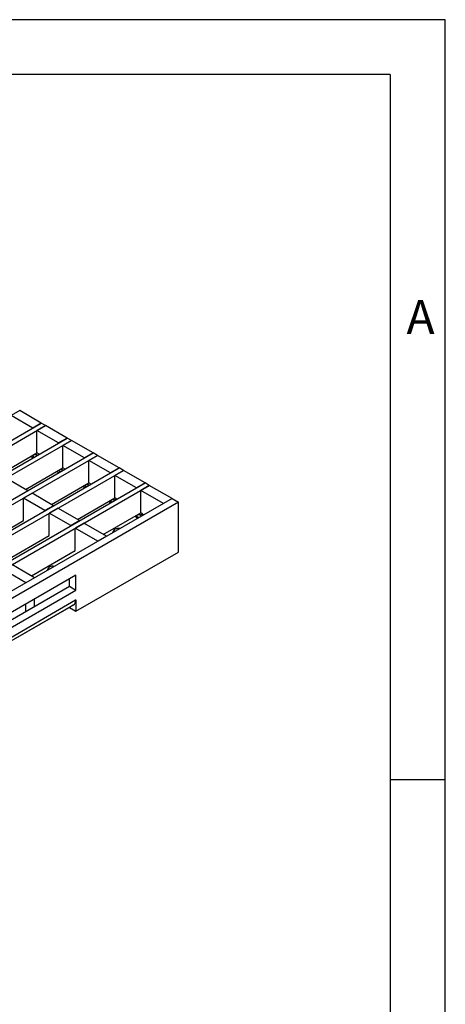
# Model space of a CAD drawing. Units: millimetres. Extents: x 42 to 2478, y 42 to 1740.
# Drawn here: x 2339 to 2478, y 1417 to 1740 of the extents above; entities that cross this region are included whole.
import ezdxf

# ---------------------------------------------------------------- set-up
doc = ezdxf.new("R2010")
doc.units = ezdxf.units.MM
doc.header["$LTSCALE"] = 6
doc.layers.add('HAURATON_FRAME_LOGO', color=1, linetype='Continuous')
doc.layers.add('HAURATON_PRODUCT_CONTOUR', color=7, linetype='Continuous', lineweight=25)
doc.styles.add('SLDTEXTSTYLE1', font='GOTHIC.TTF', dxfattribs={"width": 0.913})

msp = doc.modelspace()

# ---------------------------------------------------------------- linework, layer by layer
at = {"layer": 'HAURATON_FRAME_LOGO'}
for p, q in [((2478, 1740), (42, 1740)), ((2478, 228), (2478, 1740)), ((2460, 1722), (60, 1722)), ((2460, 1722), (2460, 228)), ((2478, 1491), (2460, 1491))]:
    msp.add_line(p, q, dxfattribs=at)
at = {"layer": 'HAURATON_PRODUCT_CONTOUR'}
for p, q in [((2338.7, 1611.97), (2335.88, 1610.33)), ((2342.95, 1606.25), (2335.88, 1610.33)), ((2345.78, 1607.88), (2338.7, 1611.97)), ((1640.79, 1200.9), (2345.78, 1607.88)), ((1642.2, 1200.09), (2347.19, 1607.07)), ((2345.78, 1607.88), (2342.95, 1606.25)), ((2347.19, 1607.07), (2344.36, 1605.43)), ((2347.19, 1607.07), (2345.78, 1607.88)), ((2354.26, 1602.98), (2347.19, 1607.07)), ((1649.28, 1196.01), (2354.26, 1602.98)), ((2344.36, 1598.09), (2344.36, 1605.43)), ((2351.43, 1601.35), (2344.36, 1605.43)), ((2354.26, 1602.98), (2351.43, 1601.35)), ((2355.67, 1602.17), (2354.26, 1602.98)), ((1650.69, 1195.19), (2355.67, 1602.17)), ((2355.67, 1602.17), (2352.85, 1600.54)), ((2352.85, 1593.19), (2352.85, 1600.54)), ((2359.92, 1596.45), (2352.85, 1600.54)), ((2362.75, 1598.09), (2355.67, 1602.17)), ((1657.76, 1191.11), (2362.75, 1598.09)), ((1659.17, 1190.29), (2364.16, 1597.27)), ((2332.13, 1591.02), (2344.36, 1598.09)), ((2342.57, 1596.81), (2342.74, 1596.71)), ((2344.27, 1597.46), (2343.27, 1597.46)), ((2345.07, 1597.68), (2344.36, 1598.09)), ((2362.75, 1598.09), (2359.92, 1596.45)), ((2364.16, 1597.27), (2361.33, 1595.64)), ((2364.16, 1597.27), (2362.75, 1598.09)), ((2371.23, 1593.19), (2364.16, 1597.27)), ((1666.25, 1186.21), (2371.23, 1593.19)), ((2340.61, 1586.13), (2352.85, 1593.19)), ((2353.55, 1592.78), (2352.85, 1593.19)), ((2361.33, 1588.29), (2361.33, 1595.64)), ((2368.4, 1591.56), (2361.33, 1595.64)), ((2371.23, 1593.19), (2368.4, 1591.56)), ((2372.65, 1592.37), (2371.23, 1593.19)), ((1762.52, 1240.15), (2372.65, 1592.37)), ((2351.05, 1591.91), (2351.23, 1591.81)), ((2352.76, 1592.56), (2351.76, 1592.56)), ((2372.65, 1592.37), (2369.82, 1590.74)), ((2369.82, 1583.39), (2369.82, 1590.74)), ((2376.89, 1586.66), (2369.82, 1590.74)), ((2379.72, 1588.29), (2372.65, 1592.37)), ((1769.59, 1236.07), (2379.72, 1588.29)), ((1771, 1235.25), (2381.13, 1587.47)), ((2341.32, 1585.72), (2334.25, 1589.8)), ((2349.1, 1581.23), (2361.33, 1588.29)), ((2359.54, 1587.02), (2359.71, 1586.91)), ((2361.24, 1587.66), (2360.24, 1587.66)), ((2362.04, 1587.88), (2361.33, 1588.29)), ((2379.72, 1588.29), (2376.89, 1586.66)), ((2381.13, 1587.47), (2378.3, 1585.84)), ((2381.13, 1587.47), (2379.72, 1588.29)), ((2388.56, 1583.19), (2381.13, 1587.47)), ((2341.32, 1585.72), (2338.49, 1584.08)), ((2342.73, 1584.9), (2339.91, 1583.27)), ((2349.81, 1580.82), (2342.73, 1584.9)), ((2378.3, 1578.49), (2378.3, 1585.84)), ((2385.73, 1581.55), (2378.3, 1585.84)), ((2388.56, 1583.19), (2213.55, 1482.16)), ((2390.68, 1581.96), (2215.67, 1480.93)), ((2339.91, 1575.92), (2339.91, 1583.27)), ((2346.98, 1579.19), (2339.91, 1583.27)), ((2349.81, 1580.82), (2346.98, 1579.19)), ((2357.58, 1576.33), (2369.82, 1583.39)), ((2368.02, 1582.12), (2368.2, 1582.01)), ((2369.73, 1582.76), (2368.73, 1582.76)), ((2370.52, 1582.98), (2369.82, 1583.39)), ((2388.56, 1583.19), (2385.73, 1581.55)), ((2388.56, 1583.19), (2390.68, 1581.96)), ((2390.68, 1565.63), (2390.68, 1581.96)), ((2351.22, 1580), (2348.39, 1578.37)), ((2348.39, 1571.02), (2348.39, 1578.37)), ((2355.46, 1574.29), (2348.39, 1578.37)), ((2358.29, 1575.92), (2351.22, 1580)), ((2366.07, 1571.43), (2378.3, 1578.49)), ((2376.51, 1577.22), (2376.68, 1577.12)), ((2378.21, 1577.86), (2377.21, 1577.86)), ((2379.01, 1578.08), (2378.3, 1578.49)), ((2379.01, 1578.08), (2378.92, 1578.03)), ((2379.01, 1578.08), (2379.01, 1577.98)), ((2325.55, 1567.63), (2339.91, 1575.92)), ((2358.29, 1575.92), (2355.46, 1574.29)), ((2359.71, 1575.1), (2356.88, 1573.47)), ((2367.13, 1570.82), (2359.71, 1575.1)), ((2334.04, 1562.74), (2348.39, 1571.02)), ((2356.88, 1566.12), (2356.88, 1573.47)), ((2364.3, 1569.19), (2356.88, 1573.47)), ((2367.13, 1570.82), (2364.3, 1569.19)), ((2342.52, 1557.84), (2356.88, 1566.12)), ((2357.09, 1546.24), (2390.68, 1565.63)), ((2343.58, 1557.23), (2336.16, 1561.51)), ((2357.09, 1558.08), (2321.73, 1537.67)), ((2340.75, 1555.59), (2333.33, 1559.88)), ((2357.09, 1553.18), (2357.09, 1558.08)), ((2343.58, 1557.23), (2340.75, 1555.59)), ((2354.97, 1554.41), (2354.97, 1556.86)), ((2321.73, 1535.22), (2354.97, 1554.41)), ((2321.73, 1532.77), (2357.09, 1553.18)), ((2354.97, 1554.41), (2357.09, 1553.18)), ((2356.24, 1548.25), (2321.73, 1528.32)), ((2321.8, 1529.63), (2357.02, 1549.96)), ((2340.75, 1546.2), (2340.75, 1548.65)), ((2343.58, 1547.83), (2343.58, 1550.28)), ((2356.24, 1548.25), (2354.77, 1547.4)), ((2357.02, 1549.96), (2357.09, 1550)), ((2357.09, 1550), (2357.09, 1546.24)), ((2354.77, 1547.4), (2321.73, 1528.32)), ((2354.97, 1547.51), (2354.97, 1547.47)), ((2354.97, 1547.47), (2357.09, 1546.24))]:
    msp.add_line(p, q, dxfattribs=at)
at = {"layer": 'HAURATON_PRODUCT_CONTOUR', "flags": 128}
for points in [[(2342.39, 1596.95), (2342.5, 1596.85), (2342.57, 1596.81)], [(2342.57, 1596.81), (2342.48, 1596.87), (2342.4, 1596.95)], [(2342.75, 1596.71), (2342.91, 1596.63), (2343.13, 1596.56)], [(2344.31, 1597.24), (2344.28, 1597.33), (2344.27, 1597.46)], [(2350.87, 1592.05), (2350.99, 1591.95), (2351.06, 1591.92)], [(2351.05, 1591.91), (2350.97, 1591.97), (2350.88, 1592.05)], [(2351.23, 1591.81), (2351.4, 1591.73), (2351.62, 1591.66)], [(2352.8, 1592.34), (2352.77, 1592.43), (2352.76, 1592.56)], [(2359.36, 1587.15), (2359.47, 1587.05), (2359.54, 1587.02)], [(2359.54, 1587.02), (2359.45, 1587.07), (2359.37, 1587.15)], [(2359.72, 1586.92), (2359.88, 1586.83), (2360.1, 1586.76)], [(2361.28, 1587.44), (2361.25, 1587.53), (2361.24, 1587.66)], [(2367.84, 1582.25), (2367.96, 1582.15), (2368.03, 1582.12)], [(2368.02, 1582.12), (2367.94, 1582.17), (2367.85, 1582.26)], [(2368.2, 1582.02), (2368.37, 1581.93), (2368.59, 1581.87)], [(2369.77, 1582.55), (2369.74, 1582.64), (2369.73, 1582.76)], [(2376.33, 1577.35), (2376.45, 1577.26), (2376.51, 1577.22)], [(2376.51, 1577.22), (2376.42, 1577.28), (2376.34, 1577.36)], [(2378.62, 1577.45), (2378.58, 1577.45), (2378.48, 1577.45), (2378.39, 1577.48), (2378.31, 1577.54), (2378.26, 1577.63), (2378.23, 1577.74), (2378.21, 1577.86)]]:
    msp.add_lwpolyline(points, dxfattribs=at)
at = {"layer": 'HAURATON_PRODUCT_CONTOUR'}
for centre, radius, start, end in [((2343.12, 1597.34), 0.734, 208.2728, 239.5012), ((2343.87, 1597.35), 0.826, 181.5418, 232.2321), ((2344.3, 1598.92), 1.47, 268.9891, 295.9377), ((2351.6, 1592.44), 0.734, 208.2728, 239.5012), ((2352.35, 1592.45), 0.826, 181.5418, 232.2321), ((2352.78, 1594.03), 1.47, 268.9891, 295.9377), ((2360.09, 1587.54), 0.734, 208.2728, 239.5012), ((2360.84, 1587.55), 0.826, 181.5418, 232.2321), ((2361.27, 1589.13), 1.47, 268.9891, 295.9377), ((2368.57, 1582.65), 0.734, 208.2728, 239.5012), ((2369.32, 1582.65), 0.826, 181.5418, 232.2321), ((2369.75, 1584.23), 1.47, 268.9891, 295.9377), ((2377.06, 1577.75), 0.734, 208.2728, 239.5012), ((2377.38, 1578.27), 1.34, 239.1481, 293.4248), ((2377.69, 1577.71), 0.705, 178.6741, 289.3397), ((2378.24, 1579.31), 1.44, 268.8559, 298.0402), ((2378.41, 1577.95), 0.597, 325.8488, 2.7514), ((2378.97, 1578.02), 0.0546, 170.786, 309.2033), ((2370.92, 1571.47), 1.9, 74.3254, 165.6693), ((2349.49, 1559.1), 1.9, 74.3254, 165.6693), ((2355.15, 1549.77), 1.88, 305.698, 5.6204)]:
    msp.add_arc(centre, radius, start, end, dxfattribs=at)

# ---------------------------------------------------------------- texts
at = {"layer": 'HAURATON_FRAME_LOGO', "insert": (2465.3, 1648.14), "char_height": 11.11, "attachment_point": 1, "style": 'SLDTEXTSTYLE1'}
msp.add_mtext('A', dxfattribs=at)

doc.saveas('drawing.dxf')
